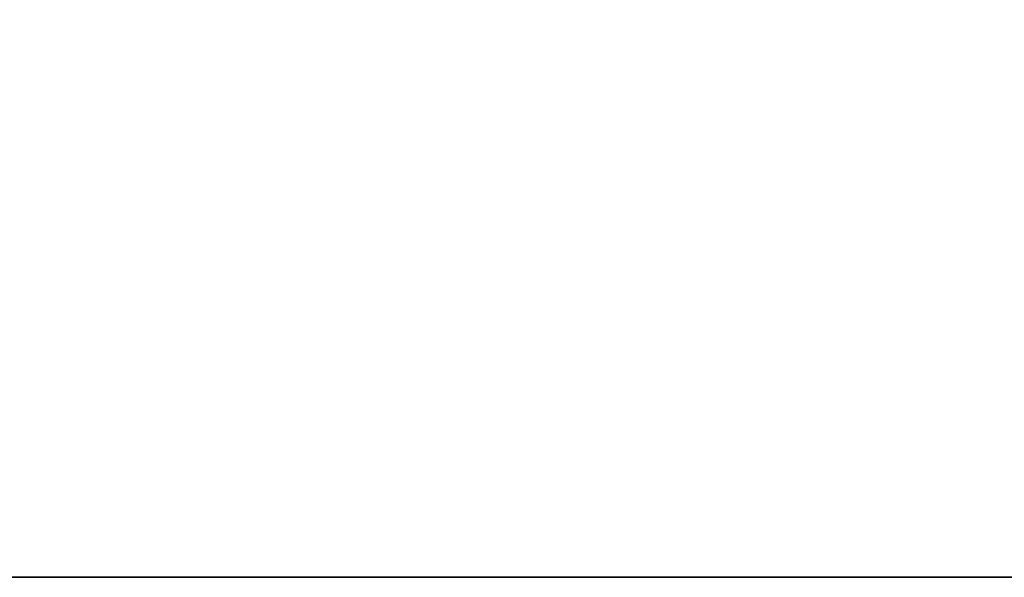
# Model space of a CAD drawing. Units: millimetres. Extents: x -900 to 902, y -842 to 798.
# Drawn here: x -160 to -97, y -842 to -807 of the extents above; entities that cross this region are included whole.
import ezdxf

# ---------------------------------------------------------------- set-up
doc = ezdxf.new("R2010")
doc.units = ezdxf.units.MM
doc.header["$LTSCALE"] = 25.4
doc.layers.get('0').update_dxf_attribs({"true_color": 0xffffff})

# ---------------------------------------------------------------- blocks, each defined once
blk = doc.blocks.new('002609 3D STL.STL')
at = {"color": 27, "true_color": 0x8f4e35}
for p, q in [((622.178, -1648.2, 701), (1200.178, -1648.2, 701)), ((622.178, -1648.2, 701), (1200.178, -1648.2, 701)), ((622.178, -1648.2, 701), (1200.178, -1648.2, 680)), ((622.178, -1648.2, 701), (1200.178, -1648.2, 680)), ((622.178, -1648.2, 680), (1200.178, -1648.2, 680)), ((622.178, -1648.2, 680), (1200.178, -1648.2, 680))]:
    blk.add_line(p, q, dxfattribs=at)
mesh = blk.add_polyface(dxfattribs=at)
corners = [(1200.178, -1648.2, 680), (622.178, -1648.2, 680), (622.178, -8.2, 680)]
mesh.append_faces([[corners[k] for k in face] for face in [(0, 1, 2)]], dxfattribs={"color": 27})
mesh = blk.add_polyface(dxfattribs=at)
corners = [(1200.178, -1648.2, 680), (622.178, -8.2, 680), (1200.178, -8.2, 680)]
mesh.append_faces([[corners[k] for k in face] for face in [(0, 1, 2)]], dxfattribs={"color": 27})
mesh = blk.add_polyface(dxfattribs=at)
corners = [(1160.527, -1488.098, 701), (661.313, -1488.098, 701), (622.178, -1648.2, 701)]
mesh.append_faces([[corners[k] for k in face] for face in [(0, 1, 2)]], dxfattribs={"color": 27})
mesh = blk.add_polyface(dxfattribs=at)
corners = [(1200.178, -1648.2, 701), (1160.527, -1488.098, 701), (622.178, -1648.2, 701)]
mesh.append_faces([[corners[k] for k in face] for face in [(0, 1, 2)]], dxfattribs={"color": 27})
mesh = blk.add_polyface(dxfattribs=at)
corners = [(622.178, -1648.2, 701), (1200.178, -1648.2, 680), (1200.178, -1648.2, 701)]
mesh.append_faces([[corners[k] for k in face] for face in [(0, 1, 2)]], dxfattribs={"color": 27})
mesh = blk.add_polyface(dxfattribs=at)
corners = [(622.178, -1648.2, 701), (622.178, -1648.2, 680), (1200.178, -1648.2, 680)]
mesh.append_faces([[corners[k] for k in face] for face in [(0, 1, 2)]], dxfattribs={"color": 27})

msp = doc.modelspace()

# ---------------------------------------------------------------- block references
at = {"color": 253, "true_color": 0x9ea0a1}
msp.add_blockref('002609 3D STL.STL', (-910, 806), dxfattribs=at)

doc.saveas('drawing.dxf')
